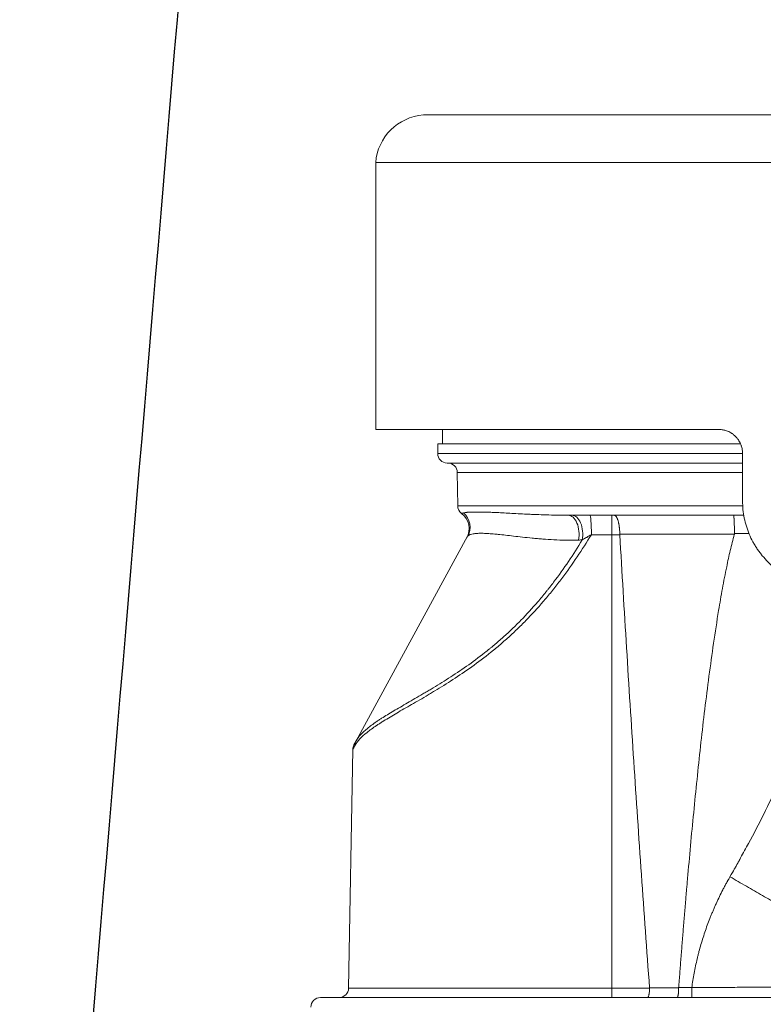
# Model space of a CAD drawing. Units: millimetres. Extents: x 26161 to 29047, y 3 to 1488.
# Drawn here: x 26176 to 26254, y 96 to 199 of the extents above; entities that cross this region are included whole.
import ezdxf

# ---------------------------------------------------------------- set-up
doc = ezdxf.new("R2010")
doc.units = ezdxf.units.MM
doc.layers.add('1', color=7, linetype='Continuous')

msp = doc.modelspace()

# ---------------------------------------------------------------- linework, layer by layer
at = {"layer": '1', "color": 7, "linetype": 'Continuous', "lineweight": 20}
for p, q in [((26320.48, 189.13), (26218.48, 189.13)), ((26213.48, 184.13), (26213.48, 156.13)), ((26325.48, 184.13), (26213.48, 184.13)), ((26249.48, 156.13), (26213.48, 156.13)), ((26220.48, 154.63), (26220.5, 156.13)), ((26249.48, 156.13), (26249.48, 156.13)), ((26219.98, 154.63), (26251.73, 154.63)), ((26219.98, 153.61), (26219.98, 154.63)), ((26219.98, 153.61), (26251.98, 153.61)), ((26251.98, 148.63), (26251.98, 153.63)), ((26221.06, 152.61), (26220.96, 152.61)), ((26220.96, 152.61), (26251.98, 152.61)), ((26221.06, 152.61), (26251.98, 152.61)), ((26222.08, 148.12), (26222.04, 151.62)), ((26222.04, 151.62), (26251.98, 151.62)), ((26222.08, 148.12), (26252.01, 148.12)), ((26222.48, 147.33), (26222.48, 147.33)), ((26222.48, 147.33), (26222.48, 147.33)), ((26252.09, 147.13), (26233.67, 147.13)), ((26238.27, 145.09), (26238.27, 147.13)), ((26223.12, 144.92), (26211.43, 123.47)), ((26238.27, 145.09), (26238.27, 97.51)), ((26211.43, 123.47), (26211.19, 123.03)), ((26211.07, 122.57), (26210.63, 97.51)), ((26238.27, 96.53), (26238.27, 97.51))]:
    msp.add_line(p, q, dxfattribs=at)
for centre, radius, start, end in [((26218.89, 183.71), 5.43, 94.3546, 175.6454), ((26220.98, 153.61), 1, 180, 269), ((26221.04, 151.61), 1, 0.5366, 89), ((26223.08, 148.13), 1, 180.5366, 233.295), ((26221.28, 145.72), 2, 39.7555, 53.295), ((26221.28, 145.72), 2, 331.4001, 342.186), ((26212.07, 122.55), 1, 151.4001, 179), ((26209.63, 97.53), 1, 270, 359), ((26207.67, 95.53), 1, 90, 180)]:
    msp.add_arc(centre, radius, start, end, dxfattribs=at)
for centre, major_axis, ratio, start_param, end_param in [((26221.28, 145.72), (-1.76, 0.96), 0.999993, 3.122625, 4.569181), ((26221.37, 145.88), (-1.76, 0.96), 0.997346, 3.141593, 4.491231), ((26233.67, 145.13), (0, 2), 0.576537, 4.407832, 6.283185), ((26234.08, 145.13), (0, 2), 0.563154, 4.414486, 6.283185), ((26235.95, 145.13), (0, 2), 0.080562, 4.694936, 6.283185), ((26212.3, 122.99), (-0.878, 0.479), 0.961047, 0, 0.498047)]:
    msp.add_ellipse(centre, major_axis=major_axis, ratio=ratio, start_param=start_param, end_param=end_param, dxfattribs=at)
at = {"layer": '1', "color": 7, "linetype": 'Continuous', "lineweight": 25}
msp.add_open_spline([(26176.11, 3.13), (26182.2, 75.22), (26188.29, 147.3), (26194.37, 219.39)], degree=3, dxfattribs=at)
at = {"layer": '1', "color": 7, "linetype": 'Continuous', "lineweight": 20}
for points, knots in [([(26251.98, 153.63), (26251.98, 153.71), (26251.97, 153.8), (26251.96, 153.96), (26251.95, 154.05), (26251.91, 154.21), (26251.89, 154.29), (26251.85, 154.41), (26251.84, 154.45), (26251.81, 154.53), (26251.79, 154.57), (26251.75, 154.69), (26251.71, 154.76), (26251.63, 154.91), (26251.58, 154.98), (26251.53, 155.06), (26251.51, 155.08), (26251.49, 155.11), (26251.48, 155.13), (26251.44, 155.18), (26251.36, 155.28), (26251.28, 155.37), (26251.16, 155.48), (26251.1, 155.53), (26251, 155.61), (26250.97, 155.63), (26250.92, 155.67), (26250.9, 155.68), (26250.87, 155.7), (26250.85, 155.72), (26250.7, 155.81), (26250.56, 155.89), (26250.34, 155.98), (26250.26, 156), (26250.15, 156.04), (26250.11, 156.05), (26250.03, 156.07), (26249.99, 156.07), (26249.8, 156.11), (26249.64, 156.13), (26249.48, 156.13)], [0, 0, 0, 0, 0.0625, 0.0625, 0.125, 0.125, 0.1875, 0.1875, 0.21875, 0.21875, 0.25, 0.25, 0.3125, 0.3125, 0.375, 0.375, 0.390625, 0.390625, 0.40625, 0.40625, 0.4375, 0.5, 0.5, 0.5625, 0.5625, 0.59375, 0.59375, 0.609375, 0.609375, 0.625, 0.625, 0.75, 0.75, 0.8125, 0.8125, 0.84375, 0.84375, 0.875, 0.875, 1, 1, 1, 1]), ([(26260.98, 139.63), (26260.38, 139.63), (26259.8, 139.69), (26259.08, 139.83), (26258.94, 139.86), (26258.66, 139.93), (26258.52, 139.97), (26258.24, 140.05), (26258.1, 140.1), (26257.82, 140.2), (26257.68, 140.25), (26257, 140.53), (26256.49, 140.8), (26255.88, 141.21), (26255.76, 141.29), (26255.59, 141.42), (26255.53, 141.47), (26255.41, 141.56), (26255.35, 141.6), (26255.07, 141.83), (26254.85, 142.03), (26254.44, 142.44), (26254.24, 142.66), (26253.96, 142.99), (26253.78, 143.22), (26253.61, 143.46), (26253.44, 143.71), (26253.36, 143.83), (26253.25, 144.02), (26253.21, 144.09), (26253.13, 144.21), (26252.95, 144.54), (26252.8, 144.87), (26252.62, 145.28), (26252.52, 145.55), (26252.42, 145.83), (26252.29, 146.26), (26252.22, 146.54), (26252.04, 147.43), (26251.98, 148.02), (26251.98, 148.63)], [0, 0, 0, 0, 0.125, 0.125, 0.15625, 0.15625, 0.1875, 0.1875, 0.21875, 0.21875, 0.25, 0.25, 0.375, 0.375, 0.40625, 0.40625, 0.421875, 0.421875, 0.4375, 0.4375, 0.5, 0.5, 0.5625, 0.5625, 0.59375, 0.625, 0.625, 0.65625, 0.65625, 0.671875, 0.671875, 0.6875, 0.75, 0.75, 0.78125, 0.8125, 0.8125, 0.875, 0.875, 1, 1, 1, 1]), ([(26222.48, 147.33), (26222.48, 147.33), (26222.5, 147.33), (26222.55, 147.34), (26222.57, 147.35), (26222.62, 147.36), (26222.65, 147.37), (26222.69, 147.38)], [0, 0, 0, 0, 0.468858, 0.468858, 0.734429, 0.734429, 1, 1, 1, 1]), ([(26222.69, 147.38), (26222.73, 147.39), (26222.79, 147.4), (26222.9, 147.42), (26222.94, 147.42), (26223, 147.43), (26223.02, 147.43), (26223.07, 147.44), (26223.18, 147.45), (26223.42, 147.46), (26223.81, 147.47), (26224.26, 147.47), (26224.79, 147.46), (26225.18, 147.45), (26225.49, 147.44), (26225.65, 147.43), (26225.82, 147.43), (26225.93, 147.42), (26225.99, 147.42), (26226.28, 147.41), (26226.76, 147.38), (26227.55, 147.34), (26228.12, 147.31), (26228.71, 147.28), (26229.02, 147.26), (26229.5, 147.24), (26229.66, 147.23), (26229.91, 147.22), (26229.99, 147.22), (26230.16, 147.21), (26230.58, 147.19), (26231.02, 147.18), (26231.74, 147.16), (26232.11, 147.15), (26232.88, 147.13), (26233.27, 147.13), (26233.67, 147.13)], [0, 0, 0, 0, 0.0625, 0.0625, 0.09375, 0.09375, 0.109375, 0.109375, 0.125, 0.1875, 0.25, 0.3125, 0.375, 0.4375, 0.4375, 0.46875, 0.484375, 0.484375, 0.5, 0.5, 0.5625, 0.625, 0.6875, 0.6875, 0.75, 0.75, 0.78125, 0.78125, 0.796875, 0.796875, 0.8125, 0.875, 0.875, 0.9375, 0.9375, 1, 1, 1, 1]), ([(26239.09, 145.16), (26239.09, 145.23), (26239.09, 145.36), (26239.08, 145.56), (26239.07, 145.68), (26239.06, 145.78), (26239.05, 145.81), (26239.05, 145.87), (26239.04, 145.9), (26239.02, 146.05), (26239.01, 146.16), (26238.98, 146.3), (26238.97, 146.32), (26238.96, 146.38), (26238.95, 146.4), (26238.94, 146.48), (26238.91, 146.57), (26238.88, 146.66), (26238.85, 146.74), (26238.84, 146.77), (26238.79, 146.88), (26238.76, 146.94), (26238.71, 147.01), (26238.69, 147.03), (26238.66, 147.06), (26238.65, 147.06), (26238.63, 147.08), (26238.63, 147.09), (26238.6, 147.1), (26238.58, 147.11), (26238.55, 147.12), (26238.54, 147.13), (26238.53, 147.13), (26238.52, 147.13), (26238.51, 147.13), (26238.51, 147.13)], [0, 0, 0, 0, 0.0625, 0.125, 0.1875, 0.1875, 0.21875, 0.21875, 0.25, 0.25, 0.375, 0.375, 0.40625, 0.40625, 0.4375, 0.4375, 0.5, 0.5625, 0.5625, 0.625, 0.625, 0.75, 0.75, 0.8125, 0.8125, 0.84375, 0.84375, 0.875, 0.875, 0.9375, 0.9375, 0.96875, 0.984375, 0.984375, 1, 1, 1, 1]), ([(26251.13, 145.22), (26251.13, 145.35), (26251.13, 145.47), (26251.13, 145.66), (26251.12, 145.72), (26251.12, 145.81), (26251.12, 145.84), (26251.12, 145.9), (26251.12, 145.93), (26251.12, 146.07), (26251.11, 146.18), (26251.11, 146.34), (26251.11, 146.39), (26251.1, 146.46), (26251.1, 146.48), (26251.1, 146.53), (26251.1, 146.55), (26251.09, 146.66), (26251.09, 146.74), (26251.08, 146.83), (26251.08, 146.84), (26251.08, 146.88), (26251.08, 146.89), (26251.07, 146.93), (26251.07, 146.96), (26251.06, 147.03), (26251.06, 147.07), (26251.05, 147.1), (26251.05, 147.1), (26251.04, 147.11), (26251.04, 147.12), (26251.04, 147.13), (26251.03, 147.13), (26251.03, 147.13), (26251.03, 147.13), (26251.03, 147.13), (26251.03, 147.13), (26251.03, 147.13)], [0, 0, 0, 0, 0.125, 0.125, 0.1875, 0.1875, 0.21875, 0.21875, 0.25, 0.25, 0.375, 0.375, 0.4375, 0.4375, 0.46875, 0.46875, 0.5, 0.5, 0.625, 0.625, 0.65625, 0.65625, 0.6875, 0.6875, 0.75, 0.75, 0.875, 0.875, 0.90625, 0.90625, 0.9375, 0.96875, 0.984375, 0.984375, 0.992187, 0.992187, 1, 1, 1, 1]), ([(26211.31, 123.01), (26211.44, 123.23), (26211.6, 123.44), (26212.02, 123.89), (26212.27, 124.12), (26212.86, 124.58), (26213.19, 124.82), (26213.66, 125.13), (26213.76, 125.2), (26213.91, 125.29), (26213.96, 125.33), (26214.06, 125.39), (26214.32, 125.55), (26214.59, 125.72), (26215.26, 126.12), (26215.74, 126.41), (26216.76, 127), (26217.31, 127.31), (26218.16, 127.8), (26218.46, 127.97), (26218.91, 128.24), (26219.06, 128.33), (26219.29, 128.47), (26219.37, 128.51), (26219.52, 128.6), (26220.22, 129.02), (26220.94, 129.47), (26222.23, 130.31), (26222.89, 130.76), (26224.22, 131.71), (26224.89, 132.21), (26225.65, 132.82), (26225.73, 132.89), (26225.9, 133.02), (26225.98, 133.09), (26226.24, 133.3), (26226.4, 133.44), (26226.9, 133.87), (26227.56, 134.45), (26228.53, 135.37), (26229.16, 136), (26230.09, 136.97), (26230.7, 137.65), (26231.44, 138.52), (26231.66, 138.78), (26231.88, 139.05), (26232.02, 139.23), (26232.1, 139.32), (26232.45, 139.77), (26232.74, 140.14), (26233.57, 141.24), (26234.1, 142), (26235.13, 143.53), (26235.63, 144.3), (26236.11, 145.09)], [0, 0, 0, 0, 0.0625, 0.0625, 0.125, 0.125, 0.1875, 0.1875, 0.203125, 0.203125, 0.210937, 0.210937, 0.21875, 0.25, 0.25, 0.3125, 0.3125, 0.375, 0.375, 0.40625, 0.40625, 0.421875, 0.421875, 0.429687, 0.429687, 0.4375, 0.5, 0.5, 0.5625, 0.5625, 0.625, 0.625, 0.632812, 0.632812, 0.640625, 0.640625, 0.65625, 0.65625, 0.6875, 0.71875, 0.75, 0.75, 0.8125, 0.8125, 0.828125, 0.835937, 0.835937, 0.84375, 0.84375, 0.875, 0.875, 0.9375, 0.9375, 1, 1, 1, 1]), ([(26234.77, 144.53), (26234.31, 144.51), (26233.87, 144.51), (26233.01, 144.52), (26232.59, 144.54), (26231.78, 144.58), (26231.39, 144.6), (26230.91, 144.64), (26230.82, 144.65), (26230.63, 144.66), (26230.54, 144.67), (26230.26, 144.7), (26230.08, 144.71), (26229.55, 144.77), (26229.21, 144.8), (26228.56, 144.87), (26228.25, 144.91), (26227.66, 144.98), (26227.38, 145.01), (26226.84, 145.07), (26226.58, 145.1), (26226.27, 145.13), (26226.21, 145.13), (26226.1, 145.15), (26225.92, 145.16), (26225.75, 145.18), (26225.43, 145.2), (26225.23, 145.21), (26224.85, 145.23), (26224.68, 145.24), (26224.36, 145.24), (26224.21, 145.23), (26223.94, 145.21), (26223.82, 145.2), (26223.6, 145.16), (26223.51, 145.14), (26223.41, 145.11), (26223.39, 145.1), (26223.35, 145.09), (26223.34, 145.08), (26223.29, 145.06), (26223.26, 145.05), (26223.18, 145), (26223.14, 144.96), (26223.12, 144.92)], [0, 0, 0, 0, 0.0625, 0.0625, 0.125, 0.125, 0.1875, 0.1875, 0.203125, 0.203125, 0.21875, 0.21875, 0.25, 0.25, 0.3125, 0.3125, 0.375, 0.375, 0.4375, 0.4375, 0.5, 0.5, 0.515625, 0.515625, 0.53125, 0.5625, 0.5625, 0.625, 0.625, 0.6875, 0.6875, 0.75, 0.75, 0.8125, 0.8125, 0.875, 0.875, 0.890625, 0.890625, 0.90625, 0.90625, 0.9375, 0.9375, 1, 1, 1, 1]), ([(26236.11, 145.09), (26236.03, 145.05), (26235.95, 145), (26235.79, 144.91), (26235.71, 144.86), (26235.59, 144.79), (26235.55, 144.77), (26235.47, 144.72), (26235.43, 144.7), (26235.31, 144.63), (26235.23, 144.59), (26235.16, 144.54)], [0, 0, 0, 0, 0.25, 0.25, 0.5, 0.5, 0.625, 0.625, 0.75, 0.75, 1, 1, 1, 1]), ([(26251.12, 145.16), (26250.58, 145.16), (26249.52, 145.16), (26247.94, 145.16), (26246.91, 145.16), (26246.13, 145.16), (26245.75, 145.16), (26245.36, 145.16), (26245.11, 145.16), (26244.98, 145.16), (26244.35, 145.16), (26243.35, 145.16), (26241.88, 145.16), (26240.94, 145.16), (26240.24, 145.16), (26240, 145.16), (26239.54, 145.16), (26239.32, 145.16), (26239.09, 145.16)], [0, 0, 0, 0, 0.125, 0.25, 0.375, 0.375, 0.4375, 0.46875, 0.46875, 0.5, 0.5, 0.625, 0.75, 0.875, 0.875, 0.9375, 0.9375, 1, 1, 1, 1]), ([(26239.09, 145.09), (26239.33, 141.13), (26239.56, 137.17), (26240.05, 129.24), (26240.3, 125.28), (26240.82, 117.35), (26241.09, 113.39), (26241.64, 105.47), (26241.92, 101.51), (26242.22, 97.55)], [0, 0, 0, 0, 0.25, 0.25, 0.5, 0.5, 0.75, 0.75, 1, 1, 1, 1]), ([(26251.12, 145.16), (26251.12, 145.15), (26251.04, 144.86), (26250.89, 144.28), (26250.68, 143.44), (26250.49, 142.58), (26250.29, 141.64), (26250.08, 140.59), (26249.87, 139.45), (26249.66, 138.3), (26249.34, 136.39), (26248.93, 133.7), (26248.45, 130.24), (26248.01, 126.78), (26247.61, 123.31), (26247.24, 119.84), (26246.89, 116.37), (26246.55, 112.89), (26246.33, 110.4), (26246.19, 108.88), (26246.15, 108.34), (26246.1, 107.8), (26246.05, 107.27), (26246.01, 106.73), (26245.96, 106.19), (26245.92, 105.65), (26245.87, 105.11), (26245.83, 104.57), (26245.78, 104.04), (26245.74, 103.5), (26245.7, 102.96), (26245.65, 102.42), (26245.61, 101.88), (26245.57, 101.34), (26245.52, 100.8), (26245.48, 100.27), (26245.44, 99.73), (26245.4, 99.19), (26245.36, 98.65), (26245.31, 98.11), (26245.29, 97.75), (26245.27, 97.57)], [0, 0, 0, 0, 0.000756, 0.018941, 0.037128, 0.055316, 0.073502, 0.097749, 0.121999, 0.146247, 0.170495, 0.243238, 0.31598, 0.388723, 0.461465, 0.534199, 0.606928, 0.679657, 0.752387, 0.763641, 0.774896, 0.786151, 0.797405, 0.80866, 0.819915, 0.83117, 0.842425, 0.85368, 0.864935, 0.876191, 0.887446, 0.898702, 0.909957, 0.921213, 0.932468, 0.943723, 0.954979, 0.966234, 0.97749, 0.988745, 1, 1, 1, 1]), ([(26252.66, 145.22), (26252.15, 145.22), (26251.65, 145.22), (26251.13, 145.22), (26251.13, 145.22), (26251.13, 145.22)], [0, 0, 0, 0, 0.995112, 0.995112, 1, 1, 1, 1]), ([(26235.16, 144.54), (26234.69, 143.78), (26234.21, 143.03), (26233.21, 141.55), (26232.69, 140.82), (26232.02, 139.94), (26231.88, 139.76), (26231.68, 139.5), (26231.61, 139.41), (26231.47, 139.23), (26231.12, 138.8), (26230.77, 138.37), (26229.91, 137.37), (26229.32, 136.73), (26228.41, 135.8), (26227.8, 135.2), (26226.86, 134.33), (26226.22, 133.78), (26225.82, 133.44), (26225.74, 133.37), (26225.58, 133.24), (26225.33, 133.04), (26225.09, 132.84), (26224.28, 132.21), (26223.64, 131.73), (26222.37, 130.84), (26221.74, 130.42), (26220.5, 129.63), (26219.89, 129.25), (26219.23, 128.85), (26219.15, 128.81), (26219.01, 128.72), (26218.79, 128.59), (26218.57, 128.47), (26218.15, 128.22), (26217.87, 128.06), (26217.06, 127.59), (26216.55, 127.29), (26215.58, 126.73), (26215.13, 126.46), (26214.5, 126.08), (26214.29, 125.95), (26214.05, 125.8), (26214, 125.76), (26213.91, 125.7), (26213.86, 125.67), (26213.72, 125.58), (26213.63, 125.52), (26213.19, 125.22), (26212.88, 124.99), (26212.33, 124.54), (26212.09, 124.32), (26211.7, 123.89), (26211.54, 123.68), (26211.43, 123.47)], [0, 0, 0, 0, 0.0625, 0.0625, 0.125, 0.125, 0.140625, 0.140625, 0.148437, 0.148437, 0.15625, 0.1875, 0.1875, 0.25, 0.25, 0.28125, 0.3125, 0.34375, 0.34375, 0.351562, 0.351562, 0.359375, 0.375, 0.375, 0.4375, 0.4375, 0.5, 0.5, 0.5625, 0.5625, 0.570312, 0.570312, 0.578125, 0.59375, 0.59375, 0.625, 0.625, 0.6875, 0.6875, 0.75, 0.75, 0.78125, 0.78125, 0.789062, 0.789062, 0.796875, 0.796875, 0.8125, 0.8125, 0.875, 0.875, 0.9375, 0.9375, 1, 1, 1, 1]), ([(26261.99, 135.26), (26260.59, 130.74), (26258.16, 124.15), (26254.75, 116.8), (26252.89, 113.21), (26251.99, 111.57), (26251.64, 110.94), (26251.56, 110.78), (26251.54, 110.75), (26251.5, 110.69), (26251.48, 110.64), (26251.45, 110.59), (26251.43, 110.56), (26251.42, 110.54), (26251.39, 110.49), (26251.34, 110.39), (26251.25, 110.24), (26251.18, 110.11), (26251.15, 110.05), (26251.12, 110.01), (26251.11, 109.99), (26251, 109.79), (26250.85, 109.54), (26250.66, 109.2)], [0, 0, 0, 0, 0.5, 0.75, 0.875, 0.9375, 0.953125, 0.953125, 0.957031, 0.957031, 0.960937, 0.962891, 0.962891, 0.964844, 0.964844, 0.96875, 0.976562, 0.980469, 0.982422, 0.982422, 0.984375, 0.984375, 1, 1, 1, 1]), ([(26211.07, 122.57), (26211.07, 122.57), (26211.09, 122.61), (26211.14, 122.7), (26211.15, 122.72), (26211.18, 122.77), (26211.22, 122.84), (26211.27, 122.94), (26211.31, 123.01)], [0, 0, 0, 0, 0.5, 0.5, 0.625, 0.625, 0.75, 1, 1, 1, 1]), ([(26250.66, 109.2), (26250.6, 109.1), (26250.53, 108.97), (26250.45, 108.83), (26250.42, 108.78), (26250.4, 108.75), (26250.35, 108.66), (26250.32, 108.6), (26250.25, 108.48), (26250.22, 108.42), (26250.16, 108.3), (26250.06, 108.13), (26249.97, 107.95), (26249.79, 107.6), (26249.67, 107.36), (26249.45, 106.9), (26249.31, 106.61), (26249.18, 106.32), (26249.13, 106.2), (26249.05, 106.03), (26248.92, 105.73), (26248.82, 105.49), (26248.72, 105.26), (26248.67, 105.14), (26248.43, 104.54), (26248.07, 103.57), (26247.68, 102.35), (26247.44, 101.48), (26247.34, 101.1), (26247.28, 100.85), (26247.25, 100.72), (26247.1, 100.1), (26246.99, 99.59), (26246.8, 98.58), (26246.72, 98.08), (26246.65, 97.57)], [0, 0, 0, 0, 0.03125, 0.039062, 0.039062, 0.046875, 0.046875, 0.0625, 0.0625, 0.078125, 0.078125, 0.09375, 0.125, 0.125, 0.1875, 0.1875, 0.25, 0.265625, 0.265625, 0.28125, 0.3125, 0.34375, 0.34375, 0.375, 0.375, 0.5, 0.625, 0.6875, 0.71875, 0.71875, 0.75, 0.75, 0.875, 0.875, 1, 1, 1, 1]), ([(26250.66, 109.2), (26251.24, 108.86), (26251.81, 108.53), (26252.95, 107.88), (26254.09, 107.23), (26255.21, 106.59), (26256.32, 105.96), (26256.87, 105.65), (26257.49, 105.3), (26257.56, 105.26), (26257.7, 105.19), (26257.76, 105.15), (26257.97, 105.03), (26258.38, 104.81), (26258.78, 104.58), (26259.57, 104.14), (26260.09, 103.85), (26261.1, 103.29), (26261.6, 103.02), (26262.57, 102.49), (26263.05, 102.23), (26263.62, 101.92), (26263.8, 101.82), (26263.97, 101.73), (26264.08, 101.67), (26264.14, 101.64), (26264.42, 101.49), (26264.64, 101.37), (26265.29, 101.02), (26265.71, 100.8), (26266.51, 100.38), (26266.89, 100.18), (26267.63, 99.8), (26267.97, 99.62), (26268.47, 99.37), (26268.64, 99.29), (26268.83, 99.19), (26268.87, 99.17), (26268.95, 99.13), (26268.99, 99.12), (26269.1, 99.06), (26269.18, 99.02), (26269.55, 98.84), (26269.82, 98.71), (26270.32, 98.47), (26270.79, 98.25), (26271.17, 98.09), (26271.33, 98.02)], [0, 0, 0, 0, 0.0625, 0.0625, 0.125, 0.1875, 0.1875, 0.25, 0.25, 0.257812, 0.257812, 0.265625, 0.265625, 0.28125, 0.3125, 0.3125, 0.375, 0.375, 0.4375, 0.4375, 0.5, 0.5, 0.515625, 0.523437, 0.523437, 0.53125, 0.53125, 0.5625, 0.5625, 0.625, 0.625, 0.6875, 0.6875, 0.75, 0.75, 0.78125, 0.78125, 0.789062, 0.789062, 0.796875, 0.796875, 0.8125, 0.8125, 0.875, 0.875, 0.9375, 1, 1, 1, 1]), ([(26210.63, 97.51), (26210.63, 97.51), (26210.68, 97.51), (26210.85, 97.51), (26210.98, 97.51), (26211.33, 97.51), (26211.55, 97.51), (26211.88, 97.51), (26211.98, 97.51), (26212.09, 97.51), (26212.17, 97.51), (26212.2, 97.51), (26212.4, 97.51), (26212.56, 97.51), (26213.08, 97.51), (26213.46, 97.51), (26214.31, 97.51), (26214.77, 97.51), (26215.52, 97.51), (26215.78, 97.51), (26216.19, 97.51), (26216.4, 97.51), (26216.61, 97.51), (26216.75, 97.51), (26216.82, 97.51), (26217.47, 97.51), (26218.08, 97.51), (26219.35, 97.51), (26220.02, 97.51), (26221.41, 97.51), (26222.13, 97.51), (26223.07, 97.51), (26223.26, 97.51), (26223.55, 97.51), (26223.65, 97.51), (26223.84, 97.51), (26224.33, 97.51), (26224.82, 97.51), (26226.02, 97.51), (26227.64, 97.51), (26229.34, 97.51), (26230.63, 97.51), (26231.07, 97.51), (26231.73, 97.51), (26231.95, 97.51), (26232.4, 97.51), (26232.62, 97.51), (26233.29, 97.51), (26233.74, 97.51), (26234.64, 97.51), (26235.09, 97.51), (26236.45, 97.51), (26237.36, 97.51), (26238.27, 97.51)], [0, 0, 0, 0, 0.0625, 0.0625, 0.125, 0.125, 0.1875, 0.1875, 0.203125, 0.210938, 0.210938, 0.21875, 0.21875, 0.25, 0.25, 0.3125, 0.3125, 0.375, 0.375, 0.40625, 0.40625, 0.421875, 0.429688, 0.429688, 0.4375, 0.4375, 0.5, 0.5, 0.5625, 0.5625, 0.625, 0.625, 0.640625, 0.640625, 0.648438, 0.648438, 0.65625, 0.6875, 0.6875, 0.75, 0.8125, 0.8125, 0.84375, 0.84375, 0.859375, 0.859375, 0.875, 0.875, 0.90625, 0.90625, 0.9375, 0.9375, 1, 1, 1, 1]), ([(26238.27, 97.51), (26238.94, 97.51), (26239.61, 97.51), (26240.92, 97.51), (26241.57, 97.51), (26242.22, 97.51)], [0, 0, 0, 0, 0.506968, 0.506968, 1, 1, 1, 1]), ([(26241.99, 96.53), (26241.99, 96.53), (26241.99, 96.53), (26242, 96.53), (26242, 96.53), (26242.02, 96.54), (26242.02, 96.54), (26242.03, 96.55), (26242.04, 96.55), (26242.05, 96.56), (26242.05, 96.57), (26242.06, 96.58), (26242.07, 96.6), (26242.09, 96.63), (26242.1, 96.66), (26242.11, 96.67), (26242.11, 96.68), (26242.13, 96.73), (26242.14, 96.77), (26242.15, 96.83), (26242.16, 96.86), (26242.17, 96.89), (26242.17, 96.91), (26242.17, 96.93), (26242.17, 96.95), (26242.19, 97.01), (26242.19, 97.07), (26242.2, 97.14), (26242.2, 97.16), (26242.2, 97.19), (26242.21, 97.21), (26242.21, 97.25), (26242.21, 97.28), (26242.22, 97.38), (26242.22, 97.44), (26242.22, 97.51)], [0, 0, 0, 0, 0.03125, 0.03125, 0.0625, 0.0625, 0.125, 0.125, 0.15625, 0.15625, 0.1875, 0.1875, 0.25, 0.3125, 0.34375, 0.34375, 0.375, 0.375, 0.5, 0.5, 0.5625, 0.5625, 0.59375, 0.59375, 0.625, 0.625, 0.75, 0.75, 0.78125, 0.78125, 0.8125, 0.8125, 0.875, 0.875, 1, 1, 1, 1]), ([(26242.22, 97.55), (26242.71, 97.55), (26243.21, 97.55), (26244.23, 97.55), (26244.75, 97.55), (26245.27, 97.55)], [0, 0, 0, 0, 0.5, 0.5, 1, 1, 1, 1]), ([(26245.11, 96.53), (26245.11, 96.53), (26245.11, 96.53), (26245.12, 96.53), (26245.12, 96.53), (26245.13, 96.54), (26245.13, 96.54), (26245.14, 96.55), (26245.15, 96.56), (26245.16, 96.58), (26245.17, 96.6), (26245.18, 96.63), (26245.19, 96.66), (26245.19, 96.68), (26245.21, 96.74), (26245.22, 96.78), (26245.23, 96.85), (26245.23, 96.87), (26245.24, 96.91), (26245.24, 96.93), (26245.24, 96.95), (26245.24, 96.97), (26245.25, 97.04), (26245.26, 97.09), (26245.26, 97.17), (26245.26, 97.19), (26245.26, 97.22), (26245.27, 97.23), (26245.27, 97.28), (26245.27, 97.31), (26245.27, 97.41), (26245.27, 97.48), (26245.27, 97.55)], [0, 0, 0, 0, 0.03125, 0.03125, 0.0625, 0.0625, 0.125, 0.125, 0.1875, 0.1875, 0.25, 0.3125, 0.3125, 0.375, 0.375, 0.5, 0.5, 0.5625, 0.5625, 0.59375, 0.59375, 0.625, 0.625, 0.75, 0.75, 0.78125, 0.78125, 0.8125, 0.8125, 0.875, 0.875, 1, 1, 1, 1]), ([(26246.65, 97.57), (26246.65, 97.57), (26246.65, 97.57), (26246.66, 97.57), (26246.67, 97.57), (26246.68, 97.57), (26246.72, 97.57), (26246.8, 97.57), (26246.94, 97.57), (26247.24, 97.58), (26247.83, 97.58), (26248.34, 97.58), (26249.34, 97.59), (26250.01, 97.59), (26251.33, 97.6), (26251.99, 97.61), (26253.3, 97.62), (26253.95, 97.62), (26254.68, 97.63), (26254.76, 97.63), (26254.92, 97.63), (26255.16, 97.63), (26255.71, 97.64), (26256.19, 97.64), (26257.12, 97.65), (26257.73, 97.66), (26258.92, 97.67), (26259.51, 97.68), (26260.65, 97.7), (26261.22, 97.71), (26261.9, 97.72), (26262.04, 97.72), (26262.24, 97.72), (26262.31, 97.72), (26262.44, 97.73), (26262.78, 97.73), (26263.11, 97.74), (26263.88, 97.75), (26264.38, 97.76), (26265.34, 97.79), (26265.8, 97.8), (26266.69, 97.82), (26267.11, 97.84), (26267.62, 97.85), (26267.72, 97.86), (26267.92, 97.86), (26268.01, 97.87), (26268.16, 97.87), (26268.21, 97.87), (26268.3, 97.88), (26268.45, 97.88), (26268.68, 97.89), (26268.86, 97.9), (26268.99, 97.91), (26269.04, 97.91), (26269.12, 97.91), (26269.25, 97.92), (26269.38, 97.92), (26269.55, 97.93), (26269.63, 97.93), (26269.79, 97.94), (26269.87, 97.94), (26270.02, 97.95), (26270.1, 97.95), (26270.32, 97.97), (26270.46, 97.97), (26270.67, 97.98), (26270.73, 97.99), (26270.83, 97.99), (26270.86, 97.99), (26270.93, 98), (26270.96, 98), (26271.05, 98), (26271.11, 98.01), (26271.22, 98.01), (26271.28, 98.02), (26271.34, 98.02)], [0, 0, 0, 0, 0.000244, 0.000244, 0.000488, 0.000977, 0.001953, 0.003906, 0.007813, 0.015625, 0.03125, 0.0625, 0.0625, 0.125, 0.125, 0.1875, 0.1875, 0.25, 0.25, 0.257813, 0.257813, 0.265625, 0.28125, 0.3125, 0.3125, 0.375, 0.375, 0.4375, 0.4375, 0.5, 0.5, 0.515625, 0.515625, 0.523438, 0.523438, 0.53125, 0.5625, 0.5625, 0.625, 0.625, 0.6875, 0.6875, 0.75, 0.75, 0.765625, 0.765625, 0.78125, 0.78125, 0.789063, 0.789063, 0.796875, 0.8125, 0.828125, 0.828125, 0.835938, 0.835938, 0.84375, 0.859375, 0.859375, 0.875, 0.875, 0.890625, 0.890625, 0.90625, 0.90625, 0.9375, 0.9375, 0.953125, 0.953125, 0.960938, 0.960938, 0.96875, 0.96875, 0.984375, 0.984375, 1, 1, 1, 1]), ([(26246.65, 96.53), (26246.65, 96.53), (26246.65, 96.54), (26246.65, 96.56), (26246.65, 96.58), (26246.65, 96.64), (26246.65, 96.67), (26246.65, 96.74), (26246.65, 96.79), (26246.65, 96.89), (26246.65, 96.94), (26246.65, 97.05), (26246.65, 97.11), (26246.65, 97.24), (26246.65, 97.31), (26246.65, 97.44), (26246.65, 97.51), (26246.65, 97.57)], [0, 0, 0, 0, 0.125, 0.125, 0.25, 0.25, 0.375, 0.375, 0.5, 0.5, 0.625, 0.625, 0.75, 0.75, 0.875, 0.875, 1, 1, 1, 1]), ([(26207.67, 96.53), (26207.67, 96.53), (26207.67, 96.53), (26207.67, 96.53), (26207.67, 96.53), (26207.68, 96.53), (26207.68, 96.53), (26207.68, 96.53), (26207.68, 96.53), (26207.68, 96.53), (26207.68, 96.53), (26207.68, 96.53), (26207.69, 96.53), (26207.69, 96.53), (26207.69, 96.53), (26207.7, 96.53), (26207.7, 96.53), (26207.7, 96.53), (26207.71, 96.53), (26207.71, 96.53), (26207.72, 96.53), (26207.72, 96.53), (26207.73, 96.53), (26207.73, 96.53), (26207.74, 96.53), (26207.74, 96.53), (26207.75, 96.53), (26207.75, 96.53), (26207.76, 96.53), (26207.77, 96.53), (26207.77, 96.53), (26207.78, 96.53), (26207.79, 96.53), (26207.79, 96.53), (26207.8, 96.53), (26207.81, 96.53), (26207.82, 96.53), (26207.83, 96.53), (26207.83, 96.53), (26207.84, 96.53), (26207.85, 96.53), (26207.89, 96.53), (26207.96, 96.53), (26208.09, 96.53), (26208.24, 96.53), (26208.48, 96.53), (26208.82, 96.53), (26209.33, 96.53), (26209.92, 96.53), (26210.61, 96.53), (26211.38, 96.53), (26212.23, 96.53), (26213.17, 96.53), (26214.18, 96.53), (26215.28, 96.53), (26216.44, 96.53), (26217.69, 96.53), (26218.86, 96.53), (26219.93, 96.53), (26220.86, 96.53), (26221.83, 96.53), (26222.82, 96.53), (26223.84, 96.53), (26225.06, 96.53), (26226.49, 96.53), (26228.15, 96.53), (26229.87, 96.53), (26231.43, 96.53), (26232.81, 96.53), (26234.01, 96.53), (26235.22, 96.53), (26236.44, 96.53), (26237.68, 96.53), (26239.14, 96.53), (26240.82, 96.53), (26242.74, 96.53), (26244.66, 96.53), (26246.59, 96.53), (26248.51, 96.53), (26250.22, 96.53), (26251.71, 96.53), (26252.99, 96.53), (26254.47, 96.53), (26256.16, 96.53), (26258.04, 96.53), (26259.89, 96.53), (26261.71, 96.53), (26263.49, 96.53), (26265.25, 96.53), (26266.96, 96.53), (26268.63, 96.53), (26270.26, 96.53), (26271.82, 96.53), (26273.33, 96.53), (26274.61, 96.53), (26275.7, 96.53), (26276.6, 96.53), (26277.62, 96.53), (26278.74, 96.53), (26279.92, 96.53), (26281.02, 96.53), (26281.93, 96.53), (26282.68, 96.53), (26283.28, 96.53), (26283.94, 96.53), (26284.64, 96.53), (26285.22, 96.53), (26285.64, 96.53), (26285.93, 96.53), (26286.2, 96.53), (26286.45, 96.53), (26286.68, 96.53), (26286.88, 96.53), (26287.06, 96.53), (26287.17, 96.53), (26287.24, 96.53), (26287.27, 96.53), (26287.3, 96.53), (26287.32, 96.53), (26287.35, 96.53), (26287.38, 96.53), (26287.4, 96.53), (26287.42, 96.53), (26287.45, 96.53), (26287.47, 96.53), (26287.49, 96.53), (26287.51, 96.53), (26287.52, 96.53), (26287.54, 96.53), (26287.56, 96.53), (26287.57, 96.53), (26287.59, 96.53), (26287.6, 96.53), (26287.61, 96.53), (26287.61, 96.53)], [0, 0, 0, 0, 0.000789, 0.001577, 0.002366, 0.003155, 0.003943, 0.004731, 0.00552, 0.006308, 0.007096, 0.007884, 0.008672, 0.00946, 0.010248, 0.011036, 0.011824, 0.012612, 0.0134, 0.014188, 0.014976, 0.015764, 0.016552, 0.01734, 0.018128, 0.018916, 0.019704, 0.020492, 0.02128, 0.022068, 0.022856, 0.023644, 0.024433, 0.025221, 0.026009, 0.026798, 0.027586, 0.028375, 0.029163, 0.029952, 0.030741, 0.03153, 0.039348, 0.047163, 0.054977, 0.062796, 0.078411, 0.093988, 0.109562, 0.12517, 0.140881, 0.156583, 0.172161, 0.187736, 0.203314, 0.218887, 0.234593, 0.250297, 0.260718, 0.271115, 0.281499, 0.291881, 0.302271, 0.31268, 0.328319, 0.343938, 0.359646, 0.375351, 0.385761, 0.396147, 0.406519, 0.416888, 0.427264, 0.437659, 0.453373, 0.469069, 0.484703, 0.500331, 0.515893, 0.531447, 0.541871, 0.552289, 0.562711, 0.578421, 0.594121, 0.609691, 0.625274, 0.640859, 0.656425, 0.67213, 0.687836, 0.703467, 0.719098, 0.734652, 0.750214, 0.760643, 0.77106, 0.781476, 0.797185, 0.812887, 0.82846, 0.84404, 0.854425, 0.864806, 0.875193, 0.8909, 0.906603, 0.914412, 0.922216, 0.930021, 0.93783, 0.945591, 0.953347, 0.961104, 0.968866, 0.970505, 0.972144, 0.973783, 0.975422, 0.97706, 0.978698, 0.980336, 0.981974, 0.983612, 0.98525, 0.986888, 0.988527, 0.990165, 0.991803, 0.993442, 0.995081, 0.99672, 0.99836, 1, 1, 1, 1])]:
    msp.add_open_spline(points, degree=3, knots=knots, dxfattribs=at)
for points in [[(26238.27, 145.09), (26237.55, 145.09), (26236.83, 145.09), (26236.11, 145.09)], [(26239.09, 145.09), (26238.82, 145.09), (26238.55, 145.09), (26238.27, 145.09)], [(26239.09, 145.16), (26239.09, 145.14), (26239.09, 145.12), (26239.09, 145.09)], [(26251.13, 145.22), (26251.13, 145.2), (26251.13, 145.18), (26251.12, 145.16)], [(26235.16, 144.54), (26235.03, 144.54), (26234.9, 144.53), (26234.77, 144.53)], [(26242.22, 97.51), (26242.22, 97.52), (26242.22, 97.53), (26242.22, 97.55)], [(26245.27, 97.57), (26245.73, 97.57), (26246.19, 97.57), (26246.65, 97.57)], [(26245.27, 97.55), (26245.27, 97.56), (26245.27, 97.56), (26245.27, 97.57)]]:
    msp.add_open_spline(points, degree=3, dxfattribs=at)

doc.saveas('drawing.dxf')
